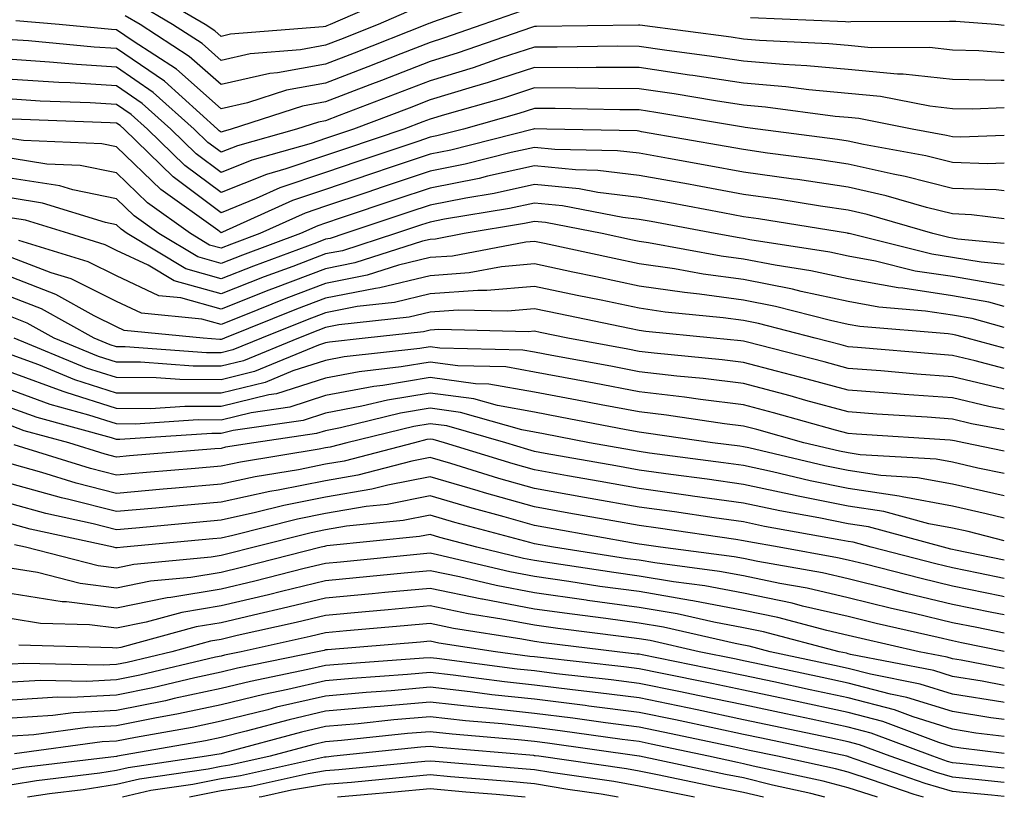
# Model space of a CAD drawing. Units: inches. Extents: x 1000163 to 1002803, y 7247738 to 7250378.
# Drawn here: x 1002709 to 1002803, y 7247738 to 7247812 of the extents above; entities that cross this region are included whole.
import ezdxf

# ---------------------------------------------------------------- set-up
doc = ezdxf.new("R2010")
doc.units = ezdxf.units.IN
doc.header["$MEASUREMENT"] = 0
doc.layers.add('Contour_10007247', color=7, linetype='Continuous', true_color=0x63177c)

msp = doc.modelspace()

# ---------------------------------------------------------------- linework, layer by layer
at = {"layer": 'Contour_10007247'}
for points in [[(1002755.345, 7247814.625, 3014), (1002748.275, 7247812.145, 3014), (1002748.05, 7247812.067, 3014), (1002747.943, 7247812.027, 3014), (1002747.698, 7247811.92, 3014), (1002740.784, 7247809.186, 3014), (1002738.05, 7247808.131, 3014), (1002733.441, 7247807.311, 3014), (1002732.718, 7247807.252, 3014), (1002728.05, 7247806.178, 3014), (1002725.003, 7247808.873, 3014), (1002720.296, 7247811.92, 3014), (1002718.88, 7247812.75, 3014)], [(1002745.14, 7247814.83, 3012), (1002738.499, 7247811.92, 3012), (1002738.177, 7247811.793, 3012), (1002738.05, 7247811.744, 3012), (1002737.835, 7247811.705, 3012), (1002728.968, 7247811.002, 3012), (1002728.05, 7247810.797, 3012), (1002727.454, 7247811.324, 3012), (1002726.526, 7247811.92, 3012), (1002721.194, 7247815.065, 3012)], [(1002746.536, 7247813.434, 3013), (1002743.099, 7247811.92, 3013), (1002739.485, 7247810.485, 3013), (1002738.05, 7247809.938, 3013), (1002735.638, 7247809.508, 3013), (1002730.843, 7247809.127, 3013), (1002728.05, 7247808.492, 3013), (1002726.234, 7247810.104, 3013), (1002723.411, 7247811.92, 3013), (1002720.042, 7247813.912, 3013)], [(1002756.771, 7247813.199, 3015), (1002753.109, 7247811.92, 3015), (1002749.349, 7247810.621, 3015), (1002748.05, 7247810.221, 3015), (1002745.267, 7247809.137, 3015), (1002742.093, 7247807.877, 3015), (1002738.05, 7247806.324, 3015), (1002734.31, 7247805.66, 3015), (1002730.579, 7247804.449, 3015), (1002728.05, 7247803.873, 3015), (1002723.782, 7247807.652, 3015), (1002719.632, 7247810.338, 3015), (1002718.05, 7247811.422, 3015), (1002717.581, 7247811.451, 3015), (1002712.571, 7247811.92, 3015), (1002708.421, 7247812.291, 3015)], [(1002803, 7247811.849, 3015), (1002802.161, 7247811.92, 3015), (1002798.353, 7247812.223, 3015), (1002798.05, 7247812.223, 3015), (1002797.767, 7247812.203, 3015), (1002788.304, 7247812.174, 3015), (1002788.05, 7247812.154, 3015), (1002787.796, 7247812.174, 3015), (1002778.704, 7247812.574, 3015)], [(1002803, 7247809.218, 3016), (1002800.55, 7247809.42, 3016), (1002798.05, 7247809.479, 3016), (1002795.853, 7247809.723, 3016), (1002790.267, 7247809.703, 3016), (1002788.05, 7247809.908, 3016), (1002786.204, 7247810.074, 3016), (1002779.573, 7247810.397, 3016), (1002778.05, 7247810.533, 3016), (1002776.849, 7247810.719, 3016), (1002768.109, 7247811.861, 3016), (1002768.05, 7247811.871, 3016), (1002768.001, 7247811.871, 3016), (1002758.245, 7247811.725, 3016), (1002758.05, 7247811.725, 3016), (1002757.767, 7247811.637, 3016), (1002750.755, 7247809.215, 3016), (1002748.05, 7247808.385, 3016), (1002743.401, 7247806.568, 3016), (1002742.278, 7247806.149, 3016), (1002738.05, 7247804.518, 3016), (1002735.843, 7247804.127, 3016), (1002729.007, 7247801.92, 3016), (1002728.265, 7247801.705, 3016), (1002728.05, 7247801.627, 3016), (1002727.884, 7247801.754, 3016), (1002727.708, 7247801.92, 3016), (1002722.63, 7247806.5, 3016), (1002718.05, 7247809.635, 3016), (1002715.901, 7247809.772, 3016), (1002709.612, 7247810.358, 3016), (1002708.05, 7247810.465, 3016)], [(1002803, 7247806.582, 3017), (1002802.698, 7247806.568, 3017), (1002798.05, 7247806.676, 3017), (1002793.323, 7247807.193, 3017), (1002792.776, 7247807.193, 3017), (1002788.05, 7247807.613, 3017), (1002784.114, 7247807.985, 3017), (1002781.878, 7247808.092, 3017), (1002778.05, 7247808.424, 3017), (1002775.013, 7247808.883, 3017), (1002770.491, 7247809.479, 3017), (1002768.05, 7247809.84, 3017), (1002765.98, 7247809.85, 3017), (1002760.208, 7247809.762, 3017), (1002758.05, 7247809.772, 3017), (1002754.866, 7247808.736, 3017), (1002752.171, 7247807.799, 3017), (1002748.05, 7247806.549, 3017), (1002744.72, 7247805.25, 3017), (1002739.339, 7247803.209, 3017), (1002738.05, 7247802.711, 3017), (1002737.376, 7247802.594, 3017), (1002735.286, 7247801.92, 3017), (1002729.632, 7247800.338, 3017), (1002728.05, 7247799.703, 3017), (1002726.78, 7247800.651, 3017), (1002725.472, 7247801.92, 3017), (1002721.566, 7247805.436, 3017), (1002718.05, 7247807.858, 3017), (1002714.222, 7247808.092, 3017), (1002711.634, 7247808.336, 3017), (1002708.05, 7247808.57, 3017)], [(1002803, 7247803.944, 3018), (1002799.954, 7247803.824, 3018), (1002798.05, 7247803.873, 3018), (1002795.862, 7247804.108, 3018), (1002791.165, 7247805.035, 3018), (1002788.05, 7247805.318, 3018), (1002784.3, 7247805.67, 3018), (1002782.093, 7247805.963, 3018), (1002778.05, 7247806.315, 3018), (1002773.187, 7247807.057, 3018), (1002772.874, 7247807.096, 3018), (1002768.05, 7247807.809, 3018), (1002763.958, 7247807.828, 3018), (1002762.171, 7247807.799, 3018), (1002758.05, 7247807.818, 3018), (1002753.597, 7247806.373, 3018), (1002752.064, 7247805.934, 3018), (1002748.05, 7247804.713, 3018), (1002746.038, 7247803.932, 3018), (1002740.735, 7247801.92, 3018), (1002738.724, 7247801.246, 3018), (1002738.05, 7247801.012, 3018), (1002736.683, 7247800.553, 3018), (1002731.009, 7247798.961, 3018), (1002728.05, 7247797.779, 3018), (1002725.677, 7247799.547, 3018), (1002723.245, 7247801.92, 3018), (1002720.511, 7247804.381, 3018), (1002718.05, 7247806.07, 3018), (1002713.626, 7247806.344, 3018), (1002712.513, 7247806.383, 3018), (1002708.05, 7247806.676, 3018)], [(1002803, 7247801.306, 3019), (1002798.831, 7247801.139, 3019), (1002798.05, 7247801.168, 3019), (1002797.454, 7247801.324, 3019), (1002794.173, 7247801.92, 3019), (1002789.066, 7247802.936, 3019), (1002788.05, 7247803.024, 3019), (1002786.829, 7247803.141, 3019), (1002780.15, 7247804.02, 3019), (1002778.05, 7247804.205, 3019), (1002775.355, 7247804.615, 3019), (1002771.419, 7247805.289, 3019), (1002768.05, 7247805.787, 3019), (1002764.173, 7247805.797, 3019), (1002761.976, 7247805.846, 3019), (1002758.05, 7247805.856, 3019), (1002755.081, 7247804.889, 3019), (1002749.427, 7247803.297, 3019), (1002748.05, 7247802.877, 3019), (1002747.357, 7247802.613, 3019), (1002745.54, 7247801.92, 3019), (1002739.944, 7247800.026, 3019), (1002738.05, 7247799.391, 3019), (1002734.241, 7247798.111, 3019), (1002732.386, 7247797.584, 3019), (1002728.05, 7247795.856, 3019), (1002724.573, 7247798.443, 3019), (1002721.009, 7247801.92, 3019), (1002719.446, 7247803.317, 3019), (1002718.05, 7247804.283, 3019), (1002715.53, 7247804.44, 3019), (1002710.735, 7247804.606, 3019), (1002708.05, 7247804.781, 3019)], [(1002803, 7247798.654, 3020), (1002801.38, 7247798.59, 3020), (1002798.05, 7247798.717, 3020), (1002795.482, 7247799.352, 3020), (1002789.525, 7247800.445, 3020), (1002788.05, 7247800.777, 3020), (1002787.054, 7247800.924, 3020), (1002779.417, 7247801.92, 3020), (1002778.206, 7247802.076, 3020), (1002778.05, 7247802.096, 3020), (1002777.845, 7247802.125, 3020), (1002769.651, 7247803.522, 3020), (1002768.05, 7247803.756, 3020), (1002766.204, 7247803.766, 3020), (1002760.023, 7247803.893, 3020), (1002758.05, 7247803.902, 3020), (1002756.556, 7247803.414, 3020), (1002751.253, 7247801.92, 3020), (1002748.694, 7247801.276, 3020), (1002748.05, 7247801.149, 3020), (1002746.878, 7247800.748, 3020), (1002741.155, 7247798.815, 3020), (1002738.05, 7247797.779, 3020), (1002733.675, 7247796.295, 3020), (1002731.4, 7247795.27, 3020), (1002728.05, 7247793.922, 3020), (1002723.48, 7247797.35, 3020), (1002718.773, 7247801.92, 3020), (1002718.392, 7247802.262, 3020), (1002718.05, 7247802.496, 3020), (1002717.435, 7247802.535, 3020), (1002708.958, 7247802.828, 3020), (1002708.05, 7247802.887, 3020)], [(1002803, 7247796.007, 3021), (1002802.23, 7247796.1, 3021), (1002798.05, 7247796.256, 3021), (1002793.519, 7247797.389, 3021), (1002792.366, 7247797.604, 3021), (1002788.05, 7247798.57, 3021), (1002785.13, 7247799, 3021), (1002780.345, 7247799.625, 3021), (1002778.05, 7247799.957, 3021), (1002776.39, 7247800.26, 3021), (1002768.294, 7247801.676, 3021), (1002768.05, 7247801.715, 3021), (1002767.874, 7247801.744, 3021), (1002759.222, 7247801.92, 3021), (1002758.079, 7247801.949, 3021), (1002758.05, 7247801.949, 3021), (1002758.03, 7247801.94, 3021), (1002757.962, 7247801.92, 3021), (1002750.052, 7247799.918, 3021), (1002748.05, 7247799.518, 3021), (1002744.437, 7247798.307, 3021), (1002742.366, 7247797.604, 3021), (1002738.05, 7247796.158, 3021), (1002734.886, 7247795.084, 3021), (1002728.187, 7247792.057, 3021), (1002728.05, 7247791.998, 3021), (1002727.728, 7247792.242, 3021), (1002722.278, 7247796.149, 3021), (1002718.05, 7247800.231, 3021), (1002716.653, 7247800.524, 3021), (1002709.144, 7247800.826, 3021), (1002708.05, 7247800.992, 3021)], [(1002803, 7247793.353, 3022), (1002799.866, 7247793.736, 3022), (1002798.05, 7247793.805, 3022), (1002795.54, 7247794.43, 3022), (1002791.683, 7247795.553, 3022), (1002788.05, 7247796.363, 3022), (1002783.216, 7247797.086, 3022), (1002782.835, 7247797.135, 3022), (1002778.05, 7247797.818, 3022), (1002774.583, 7247798.453, 3022), (1002770.872, 7247799.098, 3022), (1002768.05, 7247799.606, 3022), (1002765.98, 7247799.85, 3022), (1002759.993, 7247799.977, 3022), (1002758.05, 7247800.172, 3022), (1002755.814, 7247799.684, 3022), (1002751.4, 7247798.57, 3022), (1002748.05, 7247797.897, 3022), (1002743.577, 7247796.393, 3022), (1002741.985, 7247795.856, 3022), (1002738.05, 7247794.537, 3022), (1002736.097, 7247793.873, 3022), (1002731.771, 7247791.92, 3022), (1002729.056, 7247790.914, 3022), (1002728.05, 7247790.524, 3022), (1002726.956, 7247790.826, 3022), (1002725.14, 7247791.92, 3022), (1002721.009, 7247794.879, 3022), (1002718.05, 7247797.74, 3022), (1002714.583, 7247798.453, 3022), (1002711.39, 7247798.58, 3022), (1002708.05, 7247799.098, 3022)], [(1002803, 7247790.991, 3023), (1002798.568, 7247791.402, 3023), (1002798.05, 7247791.49, 3023), (1002797.679, 7247791.549, 3023), (1002796.175, 7247791.92, 3023), (1002789.876, 7247793.746, 3023), (1002788.05, 7247794.156, 3023), (1002785.423, 7247794.547, 3023), (1002781.341, 7247795.211, 3023), (1002778.05, 7247795.68, 3023), (1002773.45, 7247796.52, 3023), (1002772.776, 7247796.647, 3023), (1002768.05, 7247797.496, 3023), (1002764.095, 7247797.965, 3023), (1002761.956, 7247798.014, 3023), (1002758.05, 7247798.395, 3023), (1002753.548, 7247797.418, 3023), (1002752.757, 7247797.213, 3023), (1002748.05, 7247796.276, 3023), (1002744.788, 7247795.182, 3023), (1002739.554, 7247793.424, 3023), (1002738.05, 7247792.916, 3023), (1002737.308, 7247792.662, 3023), (1002735.657, 7247791.92, 3023), (1002730.101, 7247789.869, 3023), (1002728.05, 7247789.068, 3023), (1002725.823, 7247789.693, 3023), (1002722.112, 7247791.92, 3023), (1002719.749, 7247793.619, 3023), (1002718.05, 7247795.25, 3023), (1002713.86, 7247796.11, 3023), (1002712.62, 7247796.49, 3023), (1002708.05, 7247797.203, 3023)], [(1002803, 7247788.982, 3024), (1002800.784, 7247789.186, 3024), (1002798.05, 7247789.645, 3024), (1002796.077, 7247789.947, 3024), (1002788.167, 7247791.92, 3024), (1002788.079, 7247791.949, 3024), (1002788.05, 7247791.949, 3024), (1002788.011, 7247791.959, 3024), (1002779.476, 7247793.346, 3024), (1002778.05, 7247793.541, 3024), (1002776.058, 7247793.912, 3024), (1002770.989, 7247794.86, 3024), (1002768.05, 7247795.387, 3024), (1002764.114, 7247795.856, 3024), (1002762.327, 7247796.197, 3024), (1002758.05, 7247796.627, 3024), (1002754.193, 7247795.777, 3024), (1002751.458, 7247795.328, 3024), (1002748.05, 7247794.654, 3024), (1002746.009, 7247793.961, 3024), (1002739.905, 7247791.92, 3024), (1002738.499, 7247791.471, 3024), (1002738.05, 7247791.383, 3024), (1002737.181, 7247791.051, 3024), (1002731.146, 7247788.824, 3024), (1002728.05, 7247787.613, 3024), (1002724.681, 7247788.551, 3024), (1002719.075, 7247791.92, 3024), (1002718.48, 7247792.35, 3024), (1002718.05, 7247792.76, 3024), (1002716.985, 7247792.985, 3024), (1002710.98, 7247794.85, 3024), (1002708.05, 7247795.309, 3024)], [(1002803.001, 7247786.969, 3025), (1002798.05, 7247787.809, 3025), (1002794.476, 7247788.346, 3025), (1002790.667, 7247789.303, 3025), (1002788.05, 7247789.772, 3025), (1002786.292, 7247790.162, 3025), (1002778.636, 7247791.334, 3025), (1002778.05, 7247791.451, 3025), (1002777.64, 7247791.51, 3025), (1002775.345, 7247791.92, 3025), (1002769.202, 7247793.072, 3025), (1002768.05, 7247793.277, 3025), (1002766.507, 7247793.463, 3025), (1002760.716, 7247794.586, 3025), (1002758.05, 7247794.85, 3025), (1002755.638, 7247794.332, 3025), (1002749.437, 7247793.307, 3025), (1002748.05, 7247793.024, 3025), (1002747.22, 7247792.75, 3025), (1002744.749, 7247791.92, 3025), (1002739.681, 7247790.289, 3025), (1002738.05, 7247789.977, 3025), (1002734.915, 7247788.785, 3025), (1002732.191, 7247787.779, 3025), (1002728.05, 7247786.158, 3025), (1002723.548, 7247787.418, 3025), (1002721.068, 7247788.902, 3025), (1002718.05, 7247790.309, 3025), (1002716.976, 7247790.846, 3025), (1002713.48, 7247791.92, 3025), (1002709.339, 7247793.209, 3025), (1002708.05, 7247793.414, 3025)], [(1002803, 7247784.964, 3026), (1002801.507, 7247785.377, 3026), (1002798.05, 7247785.963, 3026), (1002793.275, 7247786.695, 3026), (1002792.855, 7247786.725, 3026), (1002788.05, 7247787.594, 3026), (1002784.495, 7247788.365, 3026), (1002781.077, 7247788.893, 3026), (1002778.05, 7247789.488, 3026), (1002775.911, 7247789.781, 3026), (1002768.939, 7247791.031, 3026), (1002768.05, 7247791.168, 3026), (1002767.425, 7247791.295, 3026), (1002764.534, 7247791.92, 3026), (1002759.105, 7247792.975, 3026), (1002758.05, 7247793.082, 3026), (1002757.093, 7247792.877, 3026), (1002751.321, 7247791.92, 3026), (1002748.568, 7247791.402, 3026), (1002748.05, 7247791.363, 3026), (1002747.318, 7247791.188, 3026), (1002740.853, 7247789.117, 3026), (1002738.05, 7247788.57, 3026), (1002733.226, 7247786.744, 3026), (1002732.63, 7247786.5, 3026), (1002728.05, 7247784.703, 3026), (1002724.193, 7247785.777, 3026), (1002722.112, 7247785.983, 3026), (1002718.05, 7247787.877, 3026), (1002715.345, 7247789.215, 3026), (1002708.704, 7247791.266, 3026)], [(1002803, 7247782.956, 3027), (1002799.935, 7247783.805, 3027), (1002798.05, 7247784.117, 3027), (1002795.452, 7247784.518, 3027), (1002791.009, 7247784.879, 3027), (1002788.05, 7247785.416, 3027), (1002783.577, 7247786.393, 3027), (1002782.737, 7247786.608, 3027), (1002778.05, 7247787.526, 3027), (1002774.183, 7247788.053, 3027), (1002771.429, 7247788.541, 3027), (1002768.05, 7247789.039, 3027), (1002765.667, 7247789.537, 3027), (1002758.987, 7247790.983, 3027), (1002758.05, 7247791.178, 3027), (1002757.23, 7247791.1, 3027), (1002750.189, 7247789.781, 3027), (1002748.05, 7247789.635, 3027), (1002745.032, 7247788.902, 3027), (1002742.034, 7247787.936, 3027), (1002738.05, 7247787.164, 3027), (1002734.251, 7247785.719, 3027), (1002730.228, 7247784.098, 3027), (1002728.05, 7247783.238, 3027), (1002726.214, 7247783.756, 3027), (1002720.452, 7247784.322, 3027), (1002718.05, 7247785.436, 3027), (1002713.714, 7247787.584, 3027), (1002711.8, 7247788.17, 3027), (1002708.05, 7247789.615, 3027)], [(1002803, 7247780.97, 3028), (1002799.456, 7247781.92, 3028), (1002798.353, 7247782.223, 3028), (1002798.05, 7247782.272, 3028), (1002797.63, 7247782.34, 3028), (1002789.173, 7247783.043, 3028), (1002788.05, 7247783.238, 3028), (1002786.36, 7247783.61, 3028), (1002781.097, 7247784.967, 3028), (1002778.05, 7247785.572, 3028), (1002773.831, 7247786.139, 3028), (1002772.405, 7247786.276, 3028), (1002768.05, 7247786.91, 3028), (1002763.909, 7247787.779, 3028), (1002761.722, 7247788.248, 3028), (1002758.05, 7247789.029, 3028), (1002754.876, 7247788.746, 3028), (1002751.8, 7247788.17, 3028), (1002748.05, 7247787.897, 3028), (1002743.235, 7247786.735, 3028), (1002742.816, 7247786.686, 3028), (1002738.05, 7247785.758, 3028), (1002735.267, 7247784.703, 3028), (1002728.372, 7247781.92, 3028), (1002728.148, 7247781.822, 3028), (1002728.05, 7247781.803, 3028), (1002727.933, 7247781.803, 3028), (1002726.341, 7247781.92, 3028), (1002718.792, 7247782.662, 3028), (1002718.05, 7247783.004, 3028), (1002715.911, 7247784.059, 3028), (1002712.239, 7247786.11, 3028), (1002708.05, 7247787.721, 3028)], [(1002803, 7247779.014, 3029), (1002800.208, 7247779.762, 3029), (1002798.05, 7247780.279, 3029), (1002796.517, 7247780.387, 3029), (1002788.939, 7247781.031, 3029), (1002788.05, 7247781.1, 3029), (1002787.405, 7247781.276, 3029), (1002784.915, 7247781.92, 3029), (1002779.466, 7247783.336, 3029), (1002778.05, 7247783.61, 3029), (1002776.097, 7247783.873, 3029), (1002770.55, 7247784.42, 3029), (1002768.05, 7247784.781, 3029), (1002764.427, 7247785.543, 3029), (1002762.142, 7247786.012, 3029), (1002758.05, 7247786.881, 3029), (1002753.499, 7247786.471, 3029), (1002752.62, 7247786.49, 3029), (1002748.05, 7247786.158, 3029), (1002744.632, 7247785.338, 3029), (1002741.077, 7247784.947, 3029), (1002738.05, 7247784.352, 3029), (1002736.282, 7247783.688, 3029), (1002731.917, 7247781.92, 3029), (1002729.173, 7247780.797, 3029), (1002728.05, 7247780.514, 3029), (1002726.653, 7247780.524, 3029), (1002718.87, 7247781.1, 3029), (1002718.05, 7247781.1, 3029), (1002717.425, 7247781.295, 3029), (1002715.921, 7247781.92, 3029), (1002710.862, 7247784.733, 3029), (1002708.05, 7247785.817, 3029)], [(1002803, 7247777.056, 3030), (1002802.884, 7247777.086, 3030), (1002798.05, 7247778.238, 3030), (1002794.622, 7247778.492, 3030), (1002791.185, 7247778.785, 3030), (1002788.05, 7247779.029, 3030), (1002785.775, 7247779.645, 3030), (1002778.431, 7247781.539, 3030), (1002778.05, 7247781.637, 3030), (1002777.796, 7247781.666, 3030), (1002775.189, 7247781.92, 3030), (1002768.685, 7247782.555, 3030), (1002768.05, 7247782.652, 3030), (1002767.122, 7247782.848, 3030), (1002760.364, 7247784.235, 3030), (1002758.05, 7247784.733, 3030), (1002755.472, 7247784.498, 3030), (1002750.745, 7247784.615, 3030), (1002748.05, 7247784.42, 3030), (1002746.038, 7247783.932, 3030), (1002739.329, 7247783.199, 3030), (1002738.05, 7247782.945, 3030), (1002737.308, 7247782.662, 3030), (1002735.462, 7247781.92, 3030), (1002730.208, 7247779.762, 3030), (1002728.05, 7247779.235, 3030), (1002725.374, 7247779.244, 3030), (1002720.355, 7247779.615, 3030), (1002718.05, 7247779.625, 3030), (1002716.312, 7247780.182, 3030), (1002712.083, 7247781.92, 3030), (1002709.495, 7247783.365, 3030), (1002708.05, 7247783.922, 3030)], [(1002803, 7247775.097, 3031), (1002801.507, 7247775.377, 3031), (1002798.05, 7247776.207, 3031), (1002793.421, 7247776.549, 3031), (1002792.728, 7247776.598, 3031), (1002788.05, 7247776.949, 3031), (1002784.144, 7247778.014, 3031), (1002781.194, 7247778.776, 3031), (1002778.05, 7247779.606, 3031), (1002775.989, 7247779.86, 3031), (1002769.485, 7247780.485, 3031), (1002768.05, 7247780.651, 3031), (1002766.985, 7247780.856, 3031), (1002761.234, 7247781.92, 3031), (1002758.597, 7247782.467, 3031), (1002758.05, 7247782.584, 3031), (1002757.444, 7247782.526, 3031), (1002748.88, 7247782.75, 3031), (1002748.05, 7247782.682, 3031), (1002747.435, 7247782.535, 3031), (1002741.829, 7247781.92, 3031), (1002738.431, 7247781.539, 3031), (1002738.05, 7247781.471, 3031), (1002737.386, 7247781.256, 3031), (1002731.243, 7247778.727, 3031), (1002728.05, 7247777.945, 3031), (1002724.095, 7247777.965, 3031), (1002721.839, 7247778.131, 3031), (1002718.05, 7247778.151, 3031), (1002715.189, 7247779.059, 3031), (1002708.245, 7247781.92, 3031)], [(1002803, 7247773.141, 3032), (1002799.866, 7247773.736, 3032), (1002798.05, 7247774.166, 3032), (1002795.618, 7247774.352, 3032), (1002790.794, 7247774.664, 3032), (1002788.05, 7247774.879, 3032), (1002783.997, 7247775.973, 3032), (1002782.523, 7247776.393, 3032), (1002778.05, 7247777.574, 3032), (1002774.183, 7247778.053, 3032), (1002771.673, 7247778.297, 3032), (1002768.05, 7247778.717, 3032), (1002765.364, 7247779.235, 3032), (1002759.691, 7247780.279, 3032), (1002758.05, 7247780.592, 3032), (1002756.917, 7247780.787, 3032), (1002748.997, 7247780.973, 3032), (1002748.05, 7247781.1, 3032), (1002747.064, 7247780.934, 3032), (1002739.837, 7247780.133, 3032), (1002738.05, 7247779.791, 3032), (1002734.915, 7247778.785, 3032), (1002732.278, 7247777.692, 3032), (1002728.05, 7247776.656, 3032), (1002723.294, 7247776.676, 3032), (1002722.776, 7247776.647, 3032), (1002718.05, 7247776.666, 3032), (1002714.066, 7247777.936, 3032), (1002710.599, 7247779.371, 3032), (1002708.05, 7247780.309, 3032)], [(1002803, 7247771.116, 3033), (1002799.124, 7247771.92, 3033), (1002798.226, 7247772.096, 3033), (1002798.05, 7247772.135, 3033), (1002797.816, 7247772.154, 3033), (1002788.87, 7247772.74, 3033), (1002788.05, 7247772.799, 3033), (1002786.839, 7247773.131, 3033), (1002780.911, 7247774.781, 3033), (1002778.05, 7247775.543, 3033), (1002773.919, 7247776.051, 3033), (1002772.405, 7247776.276, 3033), (1002768.05, 7247776.793, 3033), (1002763.743, 7247777.613, 3033), (1002762.044, 7247777.926, 3033), (1002758.05, 7247778.678, 3033), (1002755.296, 7247779.166, 3033), (1002750.706, 7247779.264, 3033), (1002748.05, 7247779.625, 3033), (1002745.296, 7247779.166, 3033), (1002741.253, 7247778.717, 3033), (1002738.05, 7247778.111, 3033), (1002733.362, 7247776.608, 3033), (1002732.63, 7247776.5, 3033), (1002728.05, 7247775.377, 3033), (1002724.583, 7247775.387, 3033), (1002721.302, 7247775.172, 3033), (1002718.05, 7247775.192, 3033), (1002713.245, 7247776.725, 3033), (1002712.943, 7247776.813, 3033), (1002708.05, 7247778.61, 3033)], [(1002803, 7247768.972, 3034), (1002800.472, 7247769.498, 3034), (1002798.05, 7247770.045, 3034), (1002796.468, 7247770.338, 3034), (1002789.193, 7247770.777, 3034), (1002788.05, 7247770.943, 3034), (1002787.239, 7247771.11, 3034), (1002783.812, 7247771.92, 3034), (1002779.31, 7247773.18, 3034), (1002778.05, 7247773.512, 3034), (1002776.234, 7247773.736, 3034), (1002770.677, 7247774.547, 3034), (1002768.05, 7247774.86, 3034), (1002764.417, 7247775.553, 3034), (1002762.122, 7247775.992, 3034), (1002758.05, 7247776.764, 3034), (1002753.665, 7247777.535, 3034), (1002752.405, 7247777.565, 3034), (1002748.05, 7247778.151, 3034), (1002743.528, 7247777.399, 3034), (1002742.669, 7247777.301, 3034), (1002738.05, 7247776.432, 3034), (1002734.642, 7247775.328, 3034), (1002730.921, 7247774.791, 3034), (1002728.05, 7247774.088, 3034), (1002725.872, 7247774.098, 3034), (1002719.837, 7247773.707, 3034), (1002718.05, 7247773.717, 3034), (1002715.413, 7247774.557, 3034), (1002711.693, 7247775.563, 3034), (1002708.05, 7247776.901, 3034)], [(1002803, 7247766.834, 3035), (1002802.972, 7247766.842, 3035), (1002798.05, 7247767.945, 3035), (1002794.7, 7247768.57, 3035), (1002791.194, 7247768.776, 3035), (1002788.05, 7247769.254, 3035), (1002785.833, 7247769.703, 3035), (1002778.548, 7247771.422, 3035), (1002778.05, 7247771.529, 3035), (1002777.708, 7247771.578, 3035), (1002775.091, 7247771.92, 3035), (1002768.948, 7247772.818, 3035), (1002768.05, 7247772.926, 3035), (1002766.81, 7247773.16, 3035), (1002760.511, 7247774.381, 3035), (1002758.05, 7247774.85, 3035), (1002754.495, 7247775.475, 3035), (1002752.239, 7247776.11, 3035), (1002748.05, 7247776.676, 3035), (1002743.968, 7247776.002, 3035), (1002741.536, 7247775.406, 3035), (1002738.05, 7247774.742, 3035), (1002735.911, 7247774.059, 3035), (1002729.222, 7247773.092, 3035), (1002728.05, 7247772.799, 3035), (1002727.161, 7247772.809, 3035), (1002718.362, 7247772.233, 3035), (1002718.05, 7247772.242, 3035), (1002717.581, 7247772.389, 3035), (1002710.452, 7247774.322, 3035), (1002708.05, 7247775.201, 3035)], [(1002803, 7247764.693, 3036), (1002801.263, 7247765.133, 3036), (1002798.05, 7247765.846, 3036), (1002793.226, 7247766.744, 3036), (1002792.952, 7247766.822, 3036), (1002788.05, 7247767.555, 3036), (1002784.417, 7247768.287, 3036), (1002780.833, 7247769.137, 3036), (1002778.05, 7247769.733, 3036), (1002776.126, 7247769.996, 3036), (1002769.036, 7247770.934, 3036), (1002768.05, 7247771.07, 3036), (1002767.327, 7247771.197, 3036), (1002763.304, 7247771.92, 3036), (1002758.909, 7247772.779, 3036), (1002758.05, 7247772.936, 3036), (1002756.819, 7247773.151, 3036), (1002750.95, 7247774.82, 3036), (1002748.05, 7247775.211, 3036), (1002745.228, 7247774.742, 3036), (1002739.466, 7247773.336, 3036), (1002738.05, 7247773.063, 3036), (1002737.181, 7247772.789, 3036), (1002731.194, 7247771.92, 3036), (1002728.489, 7247771.481, 3036), (1002728.05, 7247771.383, 3036), (1002727.464, 7247771.334, 3036), (1002719.3, 7247770.67, 3036), (1002718.05, 7247770.553, 3036), (1002716.956, 7247770.826, 3036), (1002713.47, 7247771.92, 3036), (1002709.202, 7247773.072, 3036), (1002708.05, 7247773.502, 3036)], [(1002803, 7247762.545, 3037), (1002799.544, 7247763.414, 3037), (1002798.05, 7247763.756, 3037), (1002795.794, 7247764.176, 3037), (1002791.478, 7247765.348, 3037), (1002788.05, 7247765.856, 3037), (1002783.118, 7247766.852, 3037), (1002783.001, 7247766.871, 3037), (1002778.05, 7247767.936, 3037), (1002774.554, 7247768.424, 3037), (1002771.087, 7247768.883, 3037), (1002768.05, 7247769.303, 3037), (1002765.833, 7247769.703, 3037), (1002759.066, 7247770.904, 3037), (1002758.05, 7247771.09, 3037), (1002757.405, 7247771.276, 3037), (1002755.296, 7247771.92, 3037), (1002749.651, 7247773.522, 3037), (1002748.05, 7247773.736, 3037), (1002746.497, 7247773.473, 3037), (1002740.101, 7247771.92, 3037), (1002738.48, 7247771.49, 3037), (1002738.05, 7247771.422, 3037), (1002737.425, 7247771.295, 3037), (1002729.905, 7247770.065, 3037), (1002728.05, 7247769.664, 3037), (1002725.579, 7247769.449, 3037), (1002720.901, 7247769.068, 3037), (1002718.05, 7247768.815, 3037), (1002715.569, 7247769.44, 3037), (1002708.245, 7247771.725, 3037)], [(1002803, 7247760.686, 3038), (1002798.323, 7247761.647, 3038), (1002798.05, 7247761.705, 3038), (1002797.874, 7247761.744, 3038), (1002797.191, 7247761.92, 3038), (1002790.003, 7247763.873, 3038), (1002788.05, 7247764.166, 3038), (1002785.237, 7247764.733, 3038), (1002781.526, 7247765.397, 3038), (1002778.05, 7247766.139, 3038), (1002773.148, 7247766.822, 3038), (1002772.982, 7247766.852, 3038), (1002768.05, 7247767.526, 3038), (1002764.329, 7247768.199, 3038), (1002761.214, 7247768.756, 3038), (1002758.05, 7247769.322, 3038), (1002756.019, 7247769.889, 3038), (1002749.417, 7247771.92, 3038), (1002748.353, 7247772.223, 3038), (1002748.05, 7247772.262, 3038), (1002747.757, 7247772.213, 3038), (1002746.546, 7247771.92, 3038), (1002739.818, 7247770.152, 3038), (1002738.05, 7247769.86, 3038), (1002735.472, 7247769.342, 3038), (1002731.312, 7247768.658, 3038), (1002728.05, 7247767.945, 3038), (1002723.694, 7247767.565, 3038), (1002722.503, 7247767.467, 3038), (1002718.05, 7247767.076, 3038), (1002714.183, 7247768.053, 3038), (1002710.892, 7247769.078, 3038), (1002708.05, 7247769.869, 3038)], [(1002803, 7247758.942, 3039), (1002800.521, 7247759.449, 3039), (1002798.05, 7247759.957, 3039), (1002796.458, 7247760.328, 3039), (1002790.276, 7247761.92, 3039), (1002788.528, 7247762.399, 3039), (1002788.05, 7247762.467, 3039), (1002787.366, 7247762.604, 3039), (1002780.042, 7247763.912, 3039), (1002778.05, 7247764.342, 3039), (1002775.228, 7247764.742, 3039), (1002771.429, 7247765.299, 3039), (1002768.05, 7247765.758, 3039), (1002763.372, 7247766.598, 3039), (1002762.825, 7247766.695, 3039), (1002758.05, 7247767.555, 3039), (1002754.642, 7247768.512, 3039), (1002750.042, 7247769.928, 3039), (1002748.05, 7247770.514, 3039), (1002746.292, 7247770.162, 3039), (1002741.155, 7247768.815, 3039), (1002738.05, 7247768.287, 3039), (1002733.509, 7247767.379, 3039), (1002732.718, 7247767.252, 3039), (1002728.05, 7247766.227, 3039), (1002724.095, 7247765.875, 3039), (1002721.8, 7247765.67, 3039), (1002718.05, 7247765.338, 3039), (1002713.48, 7247766.49, 3039), (1002712.776, 7247766.647, 3039), (1002708.05, 7247767.955, 3039)], [(1002803, 7247757.192, 3040), (1002802.718, 7247757.252, 3040), (1002798.05, 7247758.209, 3040), (1002795.052, 7247758.922, 3040), (1002789.671, 7247760.299, 3040), (1002788.05, 7247760.699, 3040), (1002787.054, 7247760.924, 3040), (1002781.458, 7247761.92, 3040), (1002778.568, 7247762.438, 3040), (1002778.05, 7247762.545, 3040), (1002777.318, 7247762.652, 3040), (1002769.866, 7247763.736, 3040), (1002768.05, 7247763.99, 3040), (1002765.53, 7247764.44, 3040), (1002761.321, 7247765.192, 3040), (1002758.05, 7247765.787, 3040), (1002753.265, 7247767.135, 3040), (1002752.65, 7247767.32, 3040), (1002748.05, 7247768.668, 3040), (1002743.997, 7247767.867, 3040), (1002742.493, 7247767.477, 3040), (1002738.05, 7247766.725, 3040), (1002734.046, 7247765.924, 3040), (1002731.36, 7247765.231, 3040), (1002728.05, 7247764.508, 3040), (1002725.667, 7247764.303, 3040), (1002719.886, 7247763.756, 3040), (1002718.05, 7247763.6, 3040), (1002715.804, 7247764.166, 3040), (1002711.273, 7247765.143, 3040), (1002708.05, 7247766.041, 3040)], [(1002803, 7247755.45, 3041), (1002801.819, 7247755.69, 3041), (1002798.05, 7247756.451, 3041), (1002793.636, 7247757.506, 3041), (1002792.054, 7247757.916, 3041), (1002788.05, 7247758.893, 3041), (1002785.589, 7247759.459, 3041), (1002779.417, 7247760.553, 3041), (1002778.05, 7247760.846, 3041), (1002777.142, 7247761.012, 3041), (1002770.11, 7247761.92, 3041), (1002768.314, 7247762.184, 3041), (1002768.05, 7247762.223, 3041), (1002767.689, 7247762.281, 3041), (1002759.827, 7247763.697, 3041), (1002758.05, 7247764.01, 3041), (1002755.14, 7247764.83, 3041), (1002751.849, 7247765.719, 3041), (1002748.05, 7247766.832, 3041), (1002743.958, 7247766.012, 3041), (1002741.937, 7247765.807, 3041), (1002738.05, 7247765.152, 3041), (1002735.355, 7247764.615, 3041), (1002729.163, 7247763.033, 3041), (1002728.05, 7247762.789, 3041), (1002727.249, 7247762.721, 3041), (1002718.724, 7247761.92, 3041), (1002718.109, 7247761.861, 3041), (1002718.05, 7247761.852, 3041), (1002717.991, 7247761.861, 3041), (1002717.747, 7247761.92, 3041), (1002709.778, 7247763.649, 3041), (1002708.05, 7247764.127, 3041)], [(1002803, 7247753.703, 3042), (1002800.364, 7247754.235, 3042), (1002798.05, 7247754.703, 3042), (1002794.388, 7247755.582, 3042), (1002792.2, 7247756.07, 3042), (1002788.05, 7247757.096, 3042), (1002784.124, 7247757.994, 3042), (1002781.517, 7247758.453, 3042), (1002778.05, 7247759.186, 3042), (1002775.745, 7247759.615, 3042), (1002769.554, 7247760.416, 3042), (1002768.05, 7247760.67, 3042), (1002766.956, 7247760.826, 3042), (1002759.857, 7247761.92, 3042), (1002758.05, 7247762.242, 3042), (1002757.601, 7247762.369, 3042), (1002750.423, 7247764.293, 3042), (1002748.05, 7247764.986, 3042), (1002745.491, 7247764.479, 3042), (1002740.052, 7247763.922, 3042), (1002738.05, 7247763.59, 3042), (1002736.663, 7247763.307, 3042), (1002731.234, 7247761.92, 3042), (1002728.694, 7247761.276, 3042), (1002728.05, 7247761.119, 3042), (1002727.093, 7247760.963, 3042), (1002719.7, 7247760.27, 3042), (1002718.05, 7247759.928, 3042), (1002716.282, 7247760.152, 3042), (1002709.339, 7247761.92, 3042), (1002708.284, 7247762.154, 3042)], [(1002803, 7247751.956, 3043), (1002798.909, 7247752.779, 3043), (1002798.05, 7247752.955, 3043), (1002796.683, 7247753.287, 3043), (1002790.755, 7247754.625, 3043), (1002788.05, 7247755.289, 3043), (1002783.675, 7247756.295, 3043), (1002782.689, 7247756.559, 3043), (1002778.05, 7247757.535, 3043), (1002774.349, 7247758.219, 3043), (1002771.36, 7247758.61, 3043), (1002768.05, 7247759.166, 3043), (1002765.628, 7247759.498, 3043), (1002759.525, 7247760.445, 3043), (1002758.05, 7247760.66, 3043), (1002756.985, 7247760.856, 3043), (1002752.542, 7247761.92, 3043), (1002748.997, 7247762.867, 3043), (1002748.05, 7247763.151, 3043), (1002747.025, 7247762.945, 3043), (1002738.177, 7247762.047, 3043), (1002738.05, 7247762.018, 3043), (1002737.962, 7247762.008, 3043), (1002737.63, 7247761.92, 3043), (1002729.993, 7247759.977, 3043), (1002728.05, 7247759.518, 3043), (1002725.159, 7247759.029, 3043), (1002721.302, 7247758.668, 3043), (1002718.05, 7247758.014, 3043), (1002714.583, 7247758.453, 3043), (1002710.472, 7247759.498, 3043), (1002708.05, 7247759.879, 3043)], [(1002803, 7247750.33, 3044), (1002798.86, 7247751.11, 3044), (1002798.05, 7247751.236, 3044), (1002797.532, 7247751.402, 3044), (1002794.866, 7247751.92, 3044), (1002789.31, 7247753.18, 3044), (1002788.05, 7247753.492, 3044), (1002786.019, 7247753.951, 3044), (1002781.321, 7247755.192, 3044), (1002778.05, 7247755.875, 3044), (1002773.187, 7247756.783, 3044), (1002772.962, 7247756.832, 3044), (1002768.05, 7247757.672, 3044), (1002764.31, 7247758.18, 3044), (1002761.321, 7247758.649, 3044), (1002758.05, 7247759.108, 3044), (1002755.687, 7247759.557, 3044), (1002748.763, 7247761.207, 3044), (1002748.05, 7247761.354, 3044), (1002747.425, 7247761.295, 3044), (1002739.466, 7247760.504, 3044), (1002738.05, 7247760.367, 3044), (1002736.009, 7247759.879, 3044), (1002731.292, 7247758.678, 3044), (1002728.05, 7247757.916, 3044), (1002723.235, 7247757.106, 3044), (1002722.903, 7247757.067, 3044), (1002718.05, 7247756.09, 3044), (1002713.275, 7247756.695, 3044), (1002712.845, 7247756.715, 3044), (1002708.05, 7247757.477, 3044)], [(1002803, 7247748.695, 3045), (1002800.872, 7247749.098, 3045), (1002798.05, 7247749.557, 3045), (1002796.253, 7247750.123, 3045), (1002788.294, 7247751.676, 3045), (1002788.05, 7247751.735, 3045), (1002787.903, 7247751.774, 3045), (1002787.191, 7247751.92, 3045), (1002779.954, 7247753.824, 3045), (1002778.05, 7247754.225, 3045), (1002775.218, 7247754.752, 3045), (1002771.683, 7247755.553, 3045), (1002768.05, 7247756.168, 3045), (1002763.128, 7247756.842, 3045), (1002762.991, 7247756.861, 3045), (1002758.05, 7247757.555, 3045), (1002754.378, 7247758.248, 3045), (1002750.882, 7247759.088, 3045), (1002748.05, 7247759.674, 3045), (1002745.569, 7247759.44, 3045), (1002740.989, 7247758.981, 3045), (1002738.05, 7247758.717, 3045), (1002733.821, 7247757.692, 3045), (1002732.591, 7247757.379, 3045), (1002728.05, 7247756.315, 3045), (1002724.29, 7247755.68, 3045), (1002720.872, 7247754.742, 3045), (1002718.05, 7247754.166, 3045), (1002715.472, 7247754.498, 3045), (1002710.765, 7247754.635, 3045), (1002708.05, 7247755.074, 3045)], [(1002803, 7247747.071, 3046), (1002802.874, 7247747.096, 3046), (1002798.05, 7247747.877, 3046), (1002794.964, 7247748.834, 3046), (1002790.198, 7247749.772, 3046), (1002788.05, 7247750.328, 3046), (1002786.741, 7247750.611, 3046), (1002780.609, 7247751.92, 3046), (1002778.587, 7247752.457, 3046), (1002778.05, 7247752.565, 3046), (1002777.259, 7247752.711, 3046), (1002770.394, 7247754.264, 3046), (1002768.05, 7247754.664, 3046), (1002764.866, 7247755.104, 3046), (1002761.634, 7247755.504, 3046), (1002758.05, 7247756.012, 3046), (1002753.079, 7247756.949, 3046), (1002753.001, 7247756.969, 3046), (1002748.05, 7247757.985, 3046), (1002743.714, 7247757.584, 3046), (1002742.503, 7247757.467, 3046), (1002738.05, 7247757.057, 3046), (1002733.909, 7247756.061, 3046), (1002731.693, 7247755.563, 3046), (1002728.05, 7247754.703, 3046), (1002725.667, 7247754.303, 3046), (1002718.46, 7247752.33, 3046), (1002718.05, 7247752.252, 3046), (1002717.669, 7247752.301, 3046), (1002708.694, 7247752.565, 3046)], [(1002803, 7247745.435, 3047), (1002801.722, 7247745.592, 3047), (1002798.05, 7247746.197, 3047), (1002793.685, 7247747.555, 3047), (1002792.103, 7247747.867, 3047), (1002788.05, 7247748.922, 3047), (1002785.579, 7247749.449, 3047), (1002779.144, 7247750.826, 3047), (1002778.05, 7247751.061, 3047), (1002777.337, 7247751.207, 3047), (1002773.812, 7247751.92, 3047), (1002769.114, 7247752.985, 3047), (1002768.05, 7247753.17, 3047), (1002766.605, 7247753.365, 3047), (1002760.276, 7247754.147, 3047), (1002758.05, 7247754.459, 3047), (1002754.915, 7247755.055, 3047), (1002751.683, 7247755.553, 3047), (1002748.05, 7247756.305, 3047), (1002744.036, 7247755.934, 3047), (1002741.878, 7247755.748, 3047), (1002738.05, 7247755.406, 3047), (1002735.247, 7247754.723, 3047), (1002729.593, 7247753.463, 3047), (1002728.05, 7247753.102, 3047), (1002727.034, 7247752.936, 3047), (1002723.343, 7247751.92, 3047), (1002719.066, 7247750.904, 3047), (1002718.05, 7247750.709, 3047), (1002716.771, 7247750.641, 3047), (1002709.163, 7247750.807, 3047), (1002708.05, 7247750.738, 3047)], [(1002803, 7247743.807, 3048), (1002800.276, 7247744.147, 3048), (1002798.05, 7247744.508, 3048), (1002794.28, 7247745.69, 3048), (1002792.493, 7247746.363, 3048), (1002788.05, 7247747.516, 3048), (1002784.417, 7247748.287, 3048), (1002780.931, 7247749.039, 3048), (1002778.05, 7247749.654, 3048), (1002776.175, 7247750.045, 3048), (1002768.353, 7247751.617, 3048), (1002768.05, 7247751.686, 3048), (1002767.835, 7247751.705, 3048), (1002765.95, 7247751.92, 3048), (1002758.919, 7247752.789, 3048), (1002758.05, 7247752.916, 3048), (1002756.829, 7247753.141, 3048), (1002750.286, 7247754.156, 3048), (1002748.05, 7247754.615, 3048), (1002745.579, 7247754.391, 3048), (1002740.062, 7247753.932, 3048), (1002738.05, 7247753.746, 3048), (1002736.575, 7247753.395, 3048), (1002729.974, 7247751.92, 3048), (1002728.382, 7247751.588, 3048), (1002728.05, 7247751.51, 3048), (1002727.532, 7247751.402, 3048), (1002720.286, 7247749.684, 3048), (1002718.05, 7247749.235, 3048), (1002715.218, 7247749.088, 3048), (1002710.784, 7247749.186, 3048), (1002708.05, 7247749.02, 3048)], [(1002803, 7247742.179, 3049), (1002798.831, 7247742.701, 3049), (1002798.05, 7247742.828, 3049), (1002796.722, 7247743.248, 3049), (1002791.37, 7247745.24, 3049), (1002788.05, 7247746.11, 3049), (1002782.718, 7247747.252, 3049), (1002778.05, 7247748.248, 3049), (1002775.003, 7247748.873, 3049), (1002770.101, 7247749.869, 3049), (1002768.05, 7247750.289, 3049), (1002766.605, 7247750.475, 3049), (1002758.607, 7247751.363, 3049), (1002758.05, 7247751.432, 3049), (1002757.61, 7247751.481, 3049), (1002754.31, 7247751.92, 3049), (1002748.89, 7247752.76, 3049), (1002748.05, 7247752.936, 3049), (1002747.122, 7247752.848, 3049), (1002738.235, 7247752.106, 3049), (1002738.05, 7247752.096, 3049), (1002737.913, 7247752.057, 3049), (1002737.288, 7247751.92, 3049), (1002729.632, 7247750.338, 3049), (1002728.05, 7247749.957, 3049), (1002725.55, 7247749.42, 3049), (1002721.507, 7247748.463, 3049), (1002718.05, 7247747.77, 3049), (1002713.675, 7247747.545, 3049), (1002712.405, 7247747.565, 3049), (1002708.05, 7247747.301, 3049)], [(1002803, 7247740.779, 3050), (1002798.743, 7247741.227, 3050), (1002798.05, 7247741.295, 3050), (1002797.562, 7247741.432, 3050), (1002796.175, 7247741.92, 3050), (1002790.257, 7247744.127, 3050), (1002788.05, 7247744.703, 3050), (1002784.505, 7247745.465, 3050), (1002782.103, 7247745.973, 3050), (1002778.05, 7247746.832, 3050), (1002773.841, 7247747.711, 3050), (1002771.859, 7247748.111, 3050), (1002768.05, 7247748.893, 3050), (1002765.374, 7247749.244, 3050), (1002760.15, 7247749.82, 3050), (1002758.05, 7247750.084, 3050), (1002756.39, 7247750.26, 3050), (1002748.685, 7247751.285, 3050), (1002748.05, 7247751.354, 3050), (1002747.435, 7247751.305, 3050), (1002739.251, 7247750.719, 3050), (1002738.05, 7247750.611, 3050), (1002736.351, 7247750.221, 3050), (1002730.882, 7247749.088, 3050), (1002728.05, 7247748.404, 3050), (1002723.577, 7247747.447, 3050), (1002722.728, 7247747.242, 3050), (1002718.05, 7247746.305, 3050), (1002713.89, 7247746.08, 3050), (1002711.956, 7247745.826, 3050), (1002708.05, 7247745.582, 3050)], [(1002803, 7247739.427, 3051), (1002800.257, 7247739.713, 3051), (1002798.05, 7247739.928, 3051), (1002796.507, 7247740.377, 3051), (1002792.073, 7247741.92, 3051), (1002789.144, 7247743.014, 3051), (1002788.05, 7247743.297, 3051), (1002786.292, 7247743.678, 3051), (1002780.941, 7247744.811, 3051), (1002778.05, 7247745.426, 3051), (1002773.616, 7247746.354, 3051), (1002772.679, 7247746.549, 3051), (1002768.05, 7247747.506, 3051), (1002764.134, 7247748.004, 3051), (1002761.693, 7247748.277, 3051), (1002758.05, 7247748.736, 3051), (1002755.169, 7247749.039, 3051), (1002750.276, 7247749.693, 3051), (1002748.05, 7247749.938, 3051), (1002745.882, 7247749.752, 3051), (1002740.599, 7247749.371, 3051), (1002738.05, 7247749.147, 3051), (1002734.446, 7247748.317, 3051), (1002732.132, 7247747.838, 3051), (1002728.05, 7247746.842, 3051), (1002723.987, 7247745.983, 3051), (1002721.702, 7247745.572, 3051), (1002718.05, 7247744.84, 3051), (1002715.276, 7247744.693, 3051), (1002710.12, 7247743.99, 3051), (1002708.05, 7247743.863, 3051)], [(1002803, 7247738.07, 3052), (1002801.771, 7247738.199, 3052), (1002798.05, 7247738.57, 3052), (1002795.443, 7247739.313, 3052), (1002788.089, 7247741.881, 3052), (1002788.05, 7247741.891, 3052), (1002788.03, 7247741.901, 3052), (1002787.933, 7247741.92, 3052), (1002779.778, 7247743.649, 3052), (1002778.05, 7247744.02, 3052), (1002775.403, 7247744.567, 3052), (1002771.526, 7247745.397, 3052), (1002768.05, 7247746.11, 3052), (1002763.245, 7247746.725, 3052), (1002762.903, 7247746.774, 3052), (1002758.05, 7247747.379, 3052), (1002753.948, 7247747.818, 3052), (1002751.878, 7247748.092, 3052), (1002748.05, 7247748.522, 3052), (1002744.329, 7247748.199, 3052), (1002741.937, 7247748.033, 3052), (1002738.05, 7247747.682, 3052), (1002733.362, 7247746.608, 3052), (1002732.513, 7247746.383, 3052), (1002728.05, 7247745.289, 3052), (1002725.276, 7247744.693, 3052), (1002719.866, 7247743.736, 3052), (1002718.05, 7247743.375, 3052), (1002716.673, 7247743.297, 3052), (1002708.294, 7247742.164, 3052)], [(1002795.284, 7247738, 3053), (1002794.388, 7247738.258, 3053), (1002790.286, 7247739.684, 3053), (1002788.05, 7247740.397, 3053), (1002786.849, 7247740.719, 3053), (1002781.302, 7247741.92, 3053), (1002778.616, 7247742.486, 3053), (1002778.05, 7247742.613, 3053), (1002777.181, 7247742.789, 3053), (1002770.364, 7247744.235, 3053), (1002768.05, 7247744.713, 3053), (1002764.837, 7247745.133, 3053), (1002761.702, 7247745.572, 3053), (1002758.05, 7247746.031, 3053), (1002753.45, 7247746.52, 3053), (1002752.718, 7247746.588, 3053), (1002748.05, 7247747.106, 3053), (1002743.275, 7247746.695, 3053), (1002742.776, 7247746.647, 3053), (1002738.05, 7247746.227, 3053), (1002734.554, 7247745.416, 3053), (1002730.452, 7247744.322, 3053), (1002728.05, 7247743.727, 3053), (1002726.556, 7247743.414, 3053), (1002718.138, 7247741.92, 3053), (1002718.05, 7247741.91, 3053), (1002718.03, 7247741.901, 3053), (1002709.134, 7247740.836, 3053), (1002708.05, 7247740.66, 3053)], [(1002790.878, 7247738, 3054), (1002788.05, 7247738.893, 3054), (1002785.667, 7247739.537, 3054), (1002778.978, 7247740.992, 3054), (1002778.05, 7247741.217, 3054), (1002777.464, 7247741.334, 3054), (1002774.691, 7247741.92, 3054), (1002769.212, 7247743.082, 3054), (1002768.05, 7247743.326, 3054), (1002766.439, 7247743.531, 3054), (1002760.501, 7247744.371, 3054), (1002758.05, 7247744.684, 3054), (1002754.954, 7247745.016, 3054), (1002751.439, 7247745.309, 3054), (1002748.05, 7247745.69, 3054), (1002744.573, 7247745.397, 3054), (1002741.165, 7247745.035, 3054), (1002738.05, 7247744.762, 3054), (1002735.735, 7247744.235, 3054), (1002728.392, 7247742.262, 3054), (1002728.05, 7247742.174, 3054), (1002726.653, 7247741.92, 3054), (1002719.153, 7247740.817, 3054), (1002718.05, 7247740.563, 3054), (1002716.448, 7247740.318, 3054), (1002710.384, 7247739.586, 3054), (1002708.05, 7247739.205, 3054)], [(1002785.825, 7247738, 3055), (1002784.495, 7247738.365, 3055), (1002780.814, 7247739.156, 3055), (1002778.05, 7247739.85, 3055), (1002776.312, 7247740.182, 3055), (1002768.089, 7247741.92, 3055), (1002768.06, 7247741.93, 3055), (1002759.3, 7247743.17, 3055), (1002758.05, 7247743.326, 3055), (1002756.468, 7247743.502, 3055), (1002750.169, 7247744.039, 3055), (1002748.05, 7247744.274, 3055), (1002745.882, 7247744.088, 3055), (1002739.564, 7247743.434, 3055), (1002738.05, 7247743.297, 3055), (1002736.927, 7247743.043, 3055), (1002732.747, 7247741.92, 3055), (1002728.9, 7247741.07, 3055), (1002728.05, 7247740.943, 3055), (1002726.829, 7247740.699, 3055), (1002720.237, 7247739.733, 3055), (1002718.05, 7247739.215, 3055), (1002714.857, 7247738.727, 3055), (1002711.624, 7247738.346, 3055), (1002709.514, 7247738, 3055)], [(1002779.949, 7247738, 3056), (1002778.05, 7247738.473, 3056), (1002775.15, 7247739.02, 3056), (1002769.818, 7247740.152, 3056), (1002768.05, 7247740.504, 3056), (1002766.839, 7247740.709, 3056), (1002758.47, 7247741.92, 3056), (1002758.099, 7247741.969, 3056), (1002758.05, 7247741.979, 3056), (1002757.982, 7247741.988, 3056), (1002748.9, 7247742.77, 3056), (1002748.05, 7247742.867, 3056), (1002747.181, 7247742.789, 3056), (1002738.841, 7247741.92, 3056), (1002738.118, 7247741.852, 3056), (1002738.05, 7247741.842, 3056), (1002737.962, 7247741.832, 3056), (1002729.905, 7247740.065, 3056), (1002728.05, 7247739.781, 3056), (1002725.364, 7247739.235, 3056), (1002721.321, 7247738.649, 3056), (1002718.605, 7247738, 3056)], [(1002773.37, 7247738, 3057), (1002771.595, 7247738.375, 3057), (1002768.05, 7247739.078, 3057), (1002765.628, 7247739.498, 3057), (1002759.603, 7247740.367, 3057), (1002758.05, 7247740.631, 3057), (1002756.868, 7247740.738, 3057), (1002748.538, 7247741.432, 3057), (1002748.05, 7247741.471, 3057), (1002747.562, 7247741.432, 3057), (1002739.329, 7247740.641, 3057), (1002738.05, 7247740.533, 3057), (1002736.38, 7247740.25, 3057), (1002730.921, 7247739.049, 3057), (1002728.05, 7247738.619, 3057), (1002725.024, 7247738, 3057)], [(1002766.061, 7247738, 3058), (1002764.417, 7247738.287, 3058), (1002761.224, 7247738.746, 3058), (1002758.05, 7247739.274, 3058), (1002755.628, 7247739.498, 3058), (1002750.003, 7247739.967, 3058), (1002748.05, 7247740.143, 3058), (1002746.097, 7247739.967, 3058), (1002740.54, 7247739.43, 3058), (1002738.05, 7247739.215, 3058), (1002734.798, 7247738.668, 3058), (1002731.937, 7247738.033, 3058), (1002731.711, 7247738, 3058)], [(1002757.152, 7247738, 3059), (1002754.388, 7247738.258, 3059), (1002751.468, 7247738.502, 3059), (1002748.05, 7247738.805, 3059), (1002744.632, 7247738.502, 3059), (1002741.741, 7247738.229, 3059), (1002739.199, 7247738, 3059)]]:
    msp.add_polyline3d(points, dxfattribs=at)

doc.saveas('drawing.dxf')
